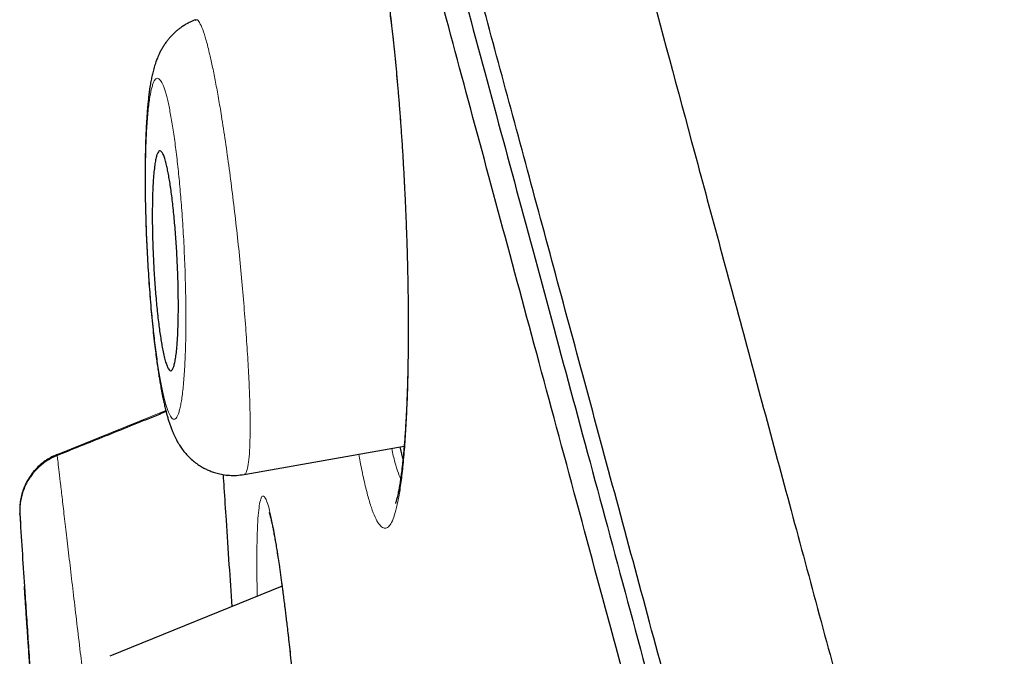
# Model space of a CAD drawing. Units: millimetres. Extents: x 8 to 495, y 12 to 645.
# Drawn here: x 52 to 61, y 623 to 628 of the extents above; entities that cross this region are included whole.
import ezdxf

# ---------------------------------------------------------------- set-up
doc = ezdxf.new("R2010")
doc.units = ezdxf.units.MM

msp = doc.modelspace()

# ---------------------------------------------------------------- linework, layer by layer
at = {"color": 7, "linetype": 'Continuous', "lineweight": 30}
for p, q in [((53.8648, 628.2875), (53.8661, 628.2881)), ((54.2713, 624.491), (55.6071, 624.7288)), ((55.5711, 624.7224), (55.5969, 624.6172)), ((54.2708, 624.4938), (54.2694, 624.494)), ((54.5873, 623.5585), (53.1479, 622.9744))]:
    msp.add_line(p, q, dxfattribs=at)
at = {"color": 8, "linetype": 'Continuous', "lineweight": 0}
msp.add_line((53.6159, 625.0277), (52.7078, 624.6592), dxfattribs=at)
at = {"color": 8, "linetype": 'Continuous', "lineweight": 0, "flags": 128}
msp.add_lwpolyline([(55.6421, 625.4735), (55.6396, 625.4889), (55.6396, 625.4966)], dxfattribs=at)
at = {"color": 7, "linetype": 'Continuous', "lineweight": 30}
msp.add_arc((273.6811, 637.7332), 221.7, 183.508655, 183.666185, dxfattribs=at)
for points, knots in [([(54.4981, 640.2947), (54.5009, 640.2843), (54.5066, 640.2634), (54.5519, 640.095), (54.624, 639.8275), (54.7253, 639.4519), (54.8548, 638.9716), (55.0124, 638.387), (55.2081, 637.6608), (55.4475, 636.7731), (55.736, 635.7029), (56.0611, 634.4966), (56.4218, 633.1588), (56.8168, 631.6933), (57.2248, 630.18), (57.6394, 628.642), (58.0552, 627.0997), (58.4932, 625.4748), (58.9529, 623.7697), (59.4334, 621.9873), (59.9337, 620.1312), (60.4528, 618.2056), (60.9897, 616.2141), (61.5433, 614.1606), (62.1125, 612.0489), (62.6965, 609.8829), (63.294, 607.6663), (63.9041, 605.403), (64.5603, 602.969), (65.2634, 600.3608), (66.0136, 597.5779), (66.7739, 594.7577), (67.5423, 591.9074), (68.3168, 589.0341), (69.0586, 586.2825), (69.7652, 583.6614), (70.4351, 581.1765), (71.1041, 578.6948), (71.771, 576.2208), (72.4346, 573.7592), (73.0937, 571.3143), (73.747, 568.8909), (74.3933, 566.4933), (75.0315, 564.1261), (75.6602, 561.794), (76.2782, 559.5015), (76.8843, 557.2531), (77.4775, 555.0526), (78.0889, 552.7845), (78.7145, 550.4638), (79.3493, 548.1091), (79.9606, 545.8416), (80.546, 543.6701), (81.1065, 541.5909), (81.4558, 540.2951), (81.6305, 539.6471)], [0, 0, 0, 0, 0.017859, 0.035717, 0.053574, 0.07143, 0.089287, 0.107143, 0.125, 0.145832, 0.166666, 0.1875, 0.208333, 0.229166, 0.249999, 0.267856, 0.285713, 0.303571, 0.321429, 0.339287, 0.357144, 0.375001, 0.392858, 0.410715, 0.428572, 0.446429, 0.464286, 0.482143, 0.500002, 0.520835, 0.541668, 0.562501, 0.583334, 0.604167, 0.624999, 0.642856, 0.660713, 0.678571, 0.696428, 0.714286, 0.732144, 0.750003, 0.76786, 0.785718, 0.803575, 0.821433, 0.839289, 0.857146, 0.875003, 0.895835, 0.916668, 0.9375, 0.958333, 0.979167, 1, 1, 1, 1]), ([(83.625, 526.9241), (83.6235, 526.9294), (83.6207, 526.9401), (83.5976, 527.0261), (83.5606, 527.1636), (83.5084, 527.3572), (83.4413, 527.6057), (83.3595, 527.9088), (83.2661, 528.2553), (83.1627, 528.6392), (83.0505, 529.0555), (82.9266, 529.5155), (82.7908, 530.0192), (82.6434, 530.5663), (82.4793, 531.1757), (82.2976, 531.8513), (82.0969, 532.5971), (81.8832, 533.3908), (81.6565, 534.2321), (81.4169, 535.1208), (81.1643, 536.0578), (80.9064, 537.0147), (80.6446, 537.9857), (80.3809, 538.9638), (80.1077, 539.9771), (79.825, 541.0253), (79.5329, 542.1083), (79.2231, 543.2575), (78.8948, 544.4751), (78.5474, 545.763), (78.1903, 547.0867), (77.8234, 548.446), (77.447, 549.8409), (77.0605, 551.2735), (76.676, 552.7001), (76.2952, 554.1141), (75.9203, 555.5064), (75.5402, 556.9175), (75.155, 558.3476), (74.7645, 559.7966), (74.3575, 561.3066), (73.9337, 562.8783), (73.4932, 564.5119), (73.0477, 566.1633), (72.5972, 567.8326), (72.1419, 569.5201), (71.6815, 571.2271), (71.2302, 572.9016), (70.7895, 574.5377), (70.3611, 576.1283), (69.9321, 577.7209), (69.5025, 579.3155), (69.0721, 580.9124), (68.6289, 582.5569), (68.173, 584.2475), (67.705, 585.9827), (67.2374, 587.7158), (66.7701, 589.4472), (66.3033, 591.1771), (65.8376, 592.9034), (65.3877, 594.5728), (64.9546, 596.1807), (64.5388, 597.7249), (64.1273, 599.2533), (63.7199, 600.7658), (63.3166, 602.2626), (62.9234, 603.7212), (62.5405, 605.1415), (62.1679, 606.5232), (61.7998, 607.8876), (61.4363, 609.2349), (61.0774, 610.5649), (60.7231, 611.8778), (60.375, 613.1685), (60.0287, 614.4534), (59.6855, 615.7279), (59.3451, 616.9918), (59.0128, 618.2258), (58.6885, 619.4299), (58.3722, 620.6039), (58.0688, 621.7295), (57.7782, 622.8076), (57.5, 623.8389), (57.2298, 624.8402), (56.9676, 625.8114), (56.7136, 626.7523), (56.4678, 627.6629), (56.2315, 628.5389), (56.0018, 629.3912), (55.7799, 630.2157), (55.5656, 631.012), (55.3623, 631.7675), (55.17, 632.482), (54.9886, 633.1554), (54.8211, 633.777), (54.6669, 634.3486), (54.5257, 634.8718), (54.395, 635.356), (54.2747, 635.8009), (54.165, 636.2064), (54.066, 636.5725), (53.978, 636.8981), (53.9002, 637.1872), (53.8333, 637.4366), (53.7778, 637.6438), (53.7346, 637.8053), (53.704, 637.9198), (53.6849, 637.9916), (53.6825, 638.0005), (53.6813, 638.0049)], [0, 0, 0, 0, 0.010081, 0.020137, 0.030179, 0.040216, 0.050257, 0.060311, 0.070335, 0.079491, 0.088633, 0.097767, 0.1069, 0.116039, 0.125192, 0.135253, 0.145282, 0.155288, 0.16528, 0.175267, 0.185259, 0.195301, 0.204496, 0.213673, 0.222839, 0.232002, 0.241168, 0.250345, 0.260322, 0.270285, 0.280246, 0.290212, 0.300194, 0.310203, 0.320293, 0.329526, 0.338727, 0.347904, 0.357065, 0.366218, 0.375372, 0.385323, 0.395264, 0.405207, 0.415162, 0.425139, 0.435149, 0.445226, 0.454443, 0.463632, 0.472801, 0.481959, 0.491116, 0.500279, 0.510233, 0.520184, 0.530144, 0.540125, 0.550137, 0.560192, 0.570258, 0.579448, 0.588609, 0.59775, 0.60688, 0.616007, 0.625139, 0.633867, 0.642594, 0.651329, 0.660077, 0.668845, 0.677642, 0.686473, 0.695244, 0.704395, 0.713529, 0.722653, 0.731774, 0.740899, 0.750037, 0.758756, 0.767483, 0.776222, 0.78498, 0.793764, 0.802579, 0.811433, 0.820208, 0.829363, 0.838502, 0.847632, 0.856762, 0.865897, 0.875044, 0.883755, 0.89247, 0.901196, 0.909939, 0.918704, 0.927499, 0.936329, 0.945126, 0.954305, 0.963462, 0.972602, 0.981734, 0.990864, 1, 1, 1, 1]), ([(53.6814, 637.4966), (53.6832, 637.4901), (53.6868, 637.4768), (53.7173, 637.3631), (53.7665, 637.1797), (53.8361, 636.9204), (53.9255, 636.5877), (54.0326, 636.1907), (54.1556, 635.7356), (54.2928, 635.2276), (54.4465, 634.6581), (54.6167, 634.0273), (54.8077, 633.3189), (55.0205, 632.5294), (55.2562, 631.6545), (55.5096, 630.7138), (55.7805, 629.7075), (56.0691, 628.6359), (56.3689, 627.524), (56.678, 626.3787), (56.9941, 625.2073), (57.323, 623.9879), (57.6647, 622.7208), (58.027, 621.3768), (58.4104, 619.9545), (58.8154, 618.4519), (59.2329, 616.9019), (59.6632, 615.3047), (60.1065, 613.6592), (60.5535, 612.0014), (61.002, 610.3385), (61.4498, 608.6788), (61.905, 606.9908), (62.3678, 605.2744), (62.847, 603.497), (63.3423, 601.6596), (63.8534, 599.7634), (64.3705, 597.8441), (64.8938, 595.9017), (65.4242, 593.9331), (65.9508, 591.9801), (66.4716, 590.0494), (66.9838, 588.1505), (67.4971, 586.2472), (68.0115, 584.3392), (68.3549, 583.0654), (68.5267, 582.428)], [0, 0, 0, 0, 0.022901, 0.04625, 0.069599, 0.092979, 0.116418, 0.139867, 0.161871, 0.183802, 0.205683, 0.227538, 0.249393, 0.272822, 0.2962, 0.319554, 0.342915, 0.366312, 0.38978, 0.411838, 0.433813, 0.45573, 0.477616, 0.499493, 0.522858, 0.546174, 0.569471, 0.592782, 0.616137, 0.639617, 0.661718, 0.683749, 0.705737, 0.72771, 0.749695, 0.772955, 0.796178, 0.819397, 0.842648, 0.865964, 0.889477, 0.911642, 0.933747, 0.955821, 0.977895, 1, 1, 1, 1]), ([(68.3403, 582.3778), (68.1604, 583.0449), (67.801, 584.3785), (67.2624, 586.3758), (66.7249, 588.3684), (66.1886, 590.3566), (65.6547, 592.3358), (65.1358, 594.261), (64.6331, 596.1271), (64.1464, 597.9338), (63.6652, 599.7198), (63.1893, 601.4854), (62.7106, 603.2612), (62.23, 605.0438), (61.7483, 606.8292), (61.2744, 608.5854), (60.8083, 610.3123), (60.351, 612.0072), (59.913, 613.6325), (59.495, 615.1845), (59.0971, 616.6626), (58.7106, 618.0978), (58.3356, 619.4901), (57.9649, 620.8654), (57.6, 622.2191), (57.242, 623.5465), (56.8983, 624.8205), (56.5689, 626.041), (56.2553, 627.2034), (55.9644, 628.2827), (55.6959, 629.2799), (55.4483, 630.1994), (55.216, 631.0621), (54.9989, 631.8677), (54.7934, 632.6301), (54.6009, 633.3441), (54.423, 634.0037), (54.2635, 634.5944), (54.1225, 635.1161), (54.0005, 635.5675), (53.9001, 635.9404), (53.82, 636.2386), (53.7592, 636.4654), (53.7151, 636.6296), (53.6907, 636.7206), (53.6803, 636.7591), (53.6834, 636.7477), (53.6834, 636.7476)], [0, 0, 0, 0, 0.023436, 0.046844, 0.070261, 0.093723, 0.117265, 0.140748, 0.162752, 0.184702, 0.206627, 0.228555, 0.250515, 0.27369, 0.296878, 0.320115, 0.343432, 0.366862, 0.39032, 0.412337, 0.434299, 0.456233, 0.478163, 0.500117, 0.523396, 0.546686, 0.570018, 0.593421, 0.616925, 0.640316, 0.662227, 0.684115, 0.706002, 0.727913, 0.749873, 0.773157, 0.796447, 0.81977, 0.843158, 0.866639, 0.890091, 0.91209, 0.934042, 0.955974, 0.977909, 0.999872, 1, 1, 1, 1]), ([(55.2907, 629.3535), (55.2907, 629.3534), (55.2908, 629.3532), (55.2917, 629.3515), (55.2931, 629.3486), (55.2951, 629.3445), (55.2976, 629.3389), (55.3007, 629.3316), (55.3044, 629.3222), (55.3087, 629.311), (55.3134, 629.2976), (55.3182, 629.2835), (55.3239, 629.2658), (55.3309, 629.2426), (55.3397, 629.2115), (55.3494, 629.1745), (55.3597, 629.1319), (55.3705, 629.0844), (55.3799, 629.0404), (55.3877, 629.0018), (55.3938, 628.9711), (55.3992, 628.9423), (55.404, 628.9169), (55.4078, 628.8955), (55.4111, 628.8774), (55.4139, 628.8609), (55.4169, 628.8441), (55.42, 628.8258), (55.424, 628.8018), (55.4291, 628.771), (55.4353, 628.7324), (55.442, 628.6889), (55.4495, 628.6395), (55.4577, 628.5829), (55.4663, 628.5211), (55.4753, 628.4543), (55.4844, 628.3832), (55.4942, 628.3043), (55.5044, 628.2175), (55.515, 628.1223), (55.526, 628.0185), (55.5367, 627.911), (55.547, 627.8005), (55.5569, 627.6876), (55.5667, 627.5677), (55.5764, 627.4407), (55.5858, 627.3067), (55.5948, 627.1658), (55.6034, 627.0184), (55.6109, 626.8755), (55.6173, 626.7383), (55.6227, 626.6078), (55.6276, 626.4743), (55.6319, 626.3381), (55.6354, 626.1997), (55.6382, 626.0596), (55.6401, 625.9184), (55.641, 625.7767), (55.641, 625.635), (55.6401, 625.543), (55.6396, 625.4965)], [0, 0, 0, 0, 0.008297, 0.016004, 0.022732, 0.029985, 0.038166, 0.047278, 0.056448, 0.068037, 0.078442, 0.088299, 0.098088, 0.113059, 0.129366, 0.147154, 0.166031, 0.185215, 0.204683, 0.215711, 0.22669, 0.236475, 0.244809, 0.251691, 0.257118, 0.261984, 0.267034, 0.272552, 0.27854, 0.288506, 0.29955, 0.311671, 0.324911, 0.339908, 0.35688, 0.372997, 0.390561, 0.40957, 0.430021, 0.451909, 0.475231, 0.499982, 0.522809, 0.546725, 0.571734, 0.597866, 0.62514, 0.653565, 0.683144, 0.713879, 0.739296, 0.765446, 0.792322, 0.819915, 0.848216, 0.877214, 0.9069, 0.937263, 0.968297, 1, 1, 1, 1]), ([(53.8657, 628.2921), (53.8505, 628.2861), (53.8225, 628.2749), (53.786, 628.2554), (53.7578, 628.238), (53.7349, 628.2219), (53.7157, 628.207), (53.6974, 628.1915), (53.6802, 628.1755), (53.6635, 628.1585), (53.6471, 628.1404), (53.6312, 628.1211), (53.6147, 628.0993), (53.5976, 628.0741), (53.5811, 628.0464), (53.5667, 628.0193), (53.5516, 627.9872), (53.5362, 627.9489), (53.5217, 627.9057), (53.5093, 627.861), (53.4995, 627.8182), (53.491, 627.7755), (53.4852, 627.7408), (53.4813, 627.715), (53.4793, 627.7011), (53.4774, 627.6868), (53.4752, 627.6701), (53.4727, 627.6498), (53.4702, 627.6276), (53.4679, 627.6049), (53.4658, 627.5843), (53.4642, 627.5664), (53.4628, 627.5502), (53.4615, 627.5345), (53.4592, 627.505), (53.4563, 627.4636), (53.4532, 627.4107), (53.4508, 627.361), (53.4487, 627.3102), (53.4467, 627.2531), (53.445, 627.1861), (53.4437, 627.1124), (53.443, 627.0324), (53.443, 626.9466), (53.4437, 626.8529), (53.4453, 626.7533), (53.4478, 626.6504), (53.4512, 626.5455), (53.4555, 626.4392), (53.4607, 626.3321), (53.4668, 626.2248), (53.4737, 626.1177), (53.4814, 626.0112), (53.4899, 625.9058), (53.4992, 625.8021), (53.5091, 625.702), (53.5193, 625.6087), (53.529, 625.5275), (53.538, 625.4585), (53.5461, 625.4003), (53.5536, 625.3495), (53.5605, 625.3056), (53.5663, 625.2703), (53.5713, 625.2413), (53.576, 625.2154), (53.5811, 625.1878), (53.5868, 625.1583), (53.5923, 625.1313), (53.5973, 625.1074), (53.6018, 625.087), (53.6064, 625.0669), (53.6113, 625.0465), (53.6168, 625.024), (53.6237, 624.9975), (53.632, 624.9675), (53.6413, 624.9368), (53.6518, 624.9048), (53.6627, 624.8746), (53.6739, 624.8463), (53.6847, 624.8216), (53.6958, 624.7984), (53.7087, 624.7736), (53.7252, 624.7449), (53.7471, 624.7115), (53.7739, 624.6765), (53.8039, 624.6433), (53.8371, 624.612), (53.8734, 624.5832), (53.9081, 624.5603), (53.9401, 624.5423), (53.9706, 624.5277), (54.0052, 624.5138), (54.0463, 624.5009), (54.0944, 624.4903), (54.1488, 624.4841), (54.2083, 624.4835), (54.2488, 624.4892), (54.2697, 624.4922)], [0, 0, 0, 0, 0.009711, 0.017902, 0.024468, 0.029342, 0.034506, 0.039293, 0.044191, 0.049197, 0.05438, 0.059859, 0.065636, 0.072759, 0.080456, 0.0888, 0.096445, 0.10811, 0.123203, 0.138715, 0.152623, 0.166005, 0.181451, 0.186244, 0.190154, 0.19439, 0.199651, 0.205934, 0.213147, 0.21978, 0.22578, 0.230429, 0.23414, 0.238231, 0.242803, 0.257531, 0.270771, 0.282326, 0.293672, 0.306803, 0.321731, 0.338456, 0.354567, 0.372061, 0.390937, 0.410445, 0.430082, 0.449861, 0.469704, 0.489598, 0.509556, 0.529589, 0.549706, 0.569915, 0.590227, 0.610654, 0.630311, 0.64838, 0.663222, 0.676775, 0.689032, 0.699991, 0.709647, 0.716317, 0.722939, 0.73047, 0.73892, 0.74767, 0.7538, 0.759897, 0.766013, 0.772152, 0.778892, 0.787199, 0.797234, 0.808286, 0.818607, 0.829658, 0.838967, 0.846909, 0.853871, 0.861171, 0.869207, 0.879228, 0.889816, 0.899604, 0.909123, 0.918607, 0.927678, 0.934187, 0.940477, 0.947592, 0.955968, 0.965527, 0.976157, 0.987708, 1, 1, 1, 1]), ([(53.7203, 625.9906), (53.7206, 625.959), (53.7213, 625.8958), (53.7206, 625.8133), (53.719, 625.7418), (53.7168, 625.6805), (53.7139, 625.6234), (53.7099, 625.5657), (53.7045, 625.5098), (53.6976, 625.4584), (53.6896, 625.4171), (53.6808, 625.3866), (53.6711, 625.3667), (53.6608, 625.3574), (53.6499, 625.3594), (53.6385, 625.3722), (53.6268, 625.3957), (53.6148, 625.4303), (53.6028, 625.4752), (53.5918, 625.5256), (53.5819, 625.5786), (53.5731, 625.6318), (53.5647, 625.6895), (53.5565, 625.7518), (53.5486, 625.8185), (53.5412, 625.8892), (53.5343, 625.9626), (53.528, 626.0385), (53.5223, 626.1165), (53.5172, 626.1962), (53.5129, 626.2762), (53.5093, 626.3561), (53.5066, 626.4353), (53.5046, 626.5133), (53.5034, 626.5895), (53.503, 626.6628), (53.5035, 626.7328), (53.5047, 626.7993), (53.5067, 626.8621), (53.5098, 626.9265), (53.5142, 626.9902), (53.5201, 627.0507), (53.5272, 627.1016), (53.5352, 627.1419), (53.5441, 627.1718), (53.5538, 627.1911), (53.5643, 627.1993), (53.5752, 627.1967), (53.5866, 627.1833), (53.5984, 627.1587), (53.6103, 627.1236), (53.6214, 627.0819), (53.6314, 627.0364), (53.6403, 626.9898), (53.6491, 626.9382), (53.6576, 626.8816), (53.6659, 626.8201), (53.6738, 626.7541), (53.6813, 626.6848), (53.6883, 626.6123), (53.6947, 626.537), (53.7006, 626.4595), (53.7058, 626.3808), (53.7102, 626.3016), (53.7139, 626.2224), (53.7169, 626.1438), (53.7191, 626.0661), (53.7199, 626.0157), (53.7203, 625.9906)], [0, 0, 0, 0, 0.01771, 0.035419, 0.049033, 0.062693, 0.076353, 0.089966, 0.107639, 0.125365, 0.143036, 0.160316, 0.177647, 0.194925, 0.212061, 0.229251, 0.246386, 0.263696, 0.281063, 0.298372, 0.311672, 0.325022, 0.338373, 0.351674, 0.365354, 0.379086, 0.392819, 0.406501, 0.420438, 0.434426, 0.448416, 0.462354, 0.476302, 0.4903, 0.504299, 0.518248, 0.531967, 0.545734, 0.5595, 0.573219, 0.591043, 0.60892, 0.626742, 0.644123, 0.661554, 0.678933, 0.696079, 0.713278, 0.730422, 0.747644, 0.764921, 0.782142, 0.795328, 0.808563, 0.821798, 0.834985, 0.848552, 0.862172, 0.875792, 0.889361, 0.90317, 0.917031, 0.930893, 0.944704, 0.958503, 0.972351, 0.9862, 1, 1, 1, 1]), ([(55.6396, 625.4965), (55.6391, 625.4625), (55.6381, 625.3969), (55.636, 625.3053), (55.6337, 625.2231), (55.6312, 625.1499), (55.6287, 625.0855), (55.6262, 625.0296), (55.6238, 624.9815), (55.6216, 624.9405), (55.6195, 624.9052), (55.6177, 624.8759), (55.6163, 624.8539), (55.6154, 624.8396), (55.6148, 624.8307), (55.6142, 624.8229), (55.6136, 624.8135), (55.6126, 624.7993), (55.6111, 624.7796), (55.6092, 624.7544), (55.6057, 624.7109), (55.6008, 624.6548), (55.5949, 624.5967), (55.5897, 624.5502), (55.5851, 624.512), (55.5803, 624.4755), (55.5753, 624.4401), (55.5695, 624.4034), (55.5631, 624.3668), (55.5568, 624.3351), (55.5512, 624.3101), (55.5462, 624.2901), (55.5414, 624.2726), (55.537, 624.2591), (55.5346, 624.2525), (55.5335, 624.2499), (55.5337, 624.2502), (55.5337, 624.2503)], [0, 0, 0, 0, 0.051302, 0.09883, 0.142575, 0.182528, 0.218684, 0.250491, 0.278626, 0.303085, 0.323869, 0.343022, 0.357427, 0.365305, 0.370348, 0.374433, 0.38051, 0.388616, 0.402297, 0.419453, 0.43942, 0.49128, 0.539378, 0.571673, 0.603889, 0.636319, 0.669007, 0.703585, 0.747865, 0.790973, 0.822743, 0.853152, 0.892691, 0.929536, 0.963799, 0.988719, 1, 1, 1, 1]), ([(53.6186, 625.0174), (53.5813, 625.0023), (53.4717, 624.9579), (53.2925, 624.8855), (53.0839, 624.8016), (52.8898, 624.7238), (52.7654, 624.674), (52.7077, 624.651)], [0, 0, 0, 0, 0.122955, 0.360995, 0.589978, 0.809948, 1, 1, 1, 1]), ([(52.7078, 624.6592), (52.6927, 624.6526), (52.6621, 624.6392), (52.6186, 624.613), (52.5769, 624.5823), (52.5381, 624.5466), (52.5028, 624.5067), (52.4719, 624.4629), (52.4458, 624.4161), (52.4249, 624.367), (52.4096, 624.3166), (52.3998, 624.2657), (52.3951, 624.2151), (52.3961, 624.1818), (52.3967, 624.1653)], [0, 0, 0, 0, 0.079226, 0.160605, 0.243792, 0.328388, 0.413951, 0.500005, 0.586059, 0.671621, 0.756215, 0.8394, 0.920777, 1, 1, 1, 1]), ([(52.7087, 624.6512), (52.689, 624.6424), (52.6515, 624.6256), (52.6027, 624.5938), (52.5657, 624.564), (52.5386, 624.5381), (52.5194, 624.5173), (52.5038, 624.4984), (52.4873, 624.4767), (52.4681, 624.448), (52.4461, 624.4084), (52.427, 624.3639), (52.4119, 624.3164), (52.4016, 624.2677), (52.3955, 624.2146), (52.3966, 624.1779), (52.3971, 624.159)], [0, 0, 0, 0, 0.1039051, 0.1976326, 0.2795881, 0.3326604, 0.3781795, 0.41595, 0.4509053, 0.509601, 0.5824869, 0.6691287, 0.7426497, 0.822855, 0.9089657, 1, 1, 1, 1]), ([(54.094, 624.4913), (54.0964, 624.4546), (54.1045, 624.3322), (54.1211, 624.0813), (54.143, 623.7505), (54.1593, 623.5052), (54.1671, 623.388)], [0, 0, 0, 0, 0.108572, 0.361204, 0.694484, 1, 1, 1, 1]), ([(52.3971, 624.1589), (52.3971, 624.1594), (52.3967, 624.1647), (52.3967, 624.165), (52.3967, 624.1653)], [0, 0, 0, 0, 0.096685, 1, 1, 1, 1]), ([(52.3967, 624.1653), (52.3967, 624.165), (52.3967, 624.1647), (52.3971, 624.1594), (52.3971, 624.1589)], [0, 0, 0, 0, 0.902923, 1, 1, 1, 1]), ([(54.4793, 624.1751), (54.4793, 624.1751), (54.479, 624.1756), (54.4797, 624.1737), (54.4813, 624.1688), (54.4832, 624.1626), (54.4856, 624.1544), (54.4888, 624.1427), (54.4928, 624.1268), (54.4979, 624.1052), (54.5043, 624.0763), (54.5118, 624.0396), (54.5197, 623.9982), (54.528, 623.9523), (54.5365, 623.9024), (54.5454, 623.848), (54.5547, 623.7885), (54.5631, 623.732), (54.5705, 623.6805), (54.5765, 623.6378), (54.582, 623.5976), (54.5865, 623.5645), (54.5899, 623.539), (54.5923, 623.5206), (54.5942, 623.5067), (54.5956, 623.4953), (54.5971, 623.4843), (54.5986, 623.472), (54.6007, 623.4561), (54.6032, 623.4361), (54.6063, 623.4114), (54.6099, 623.3831), (54.6143, 623.3476), (54.6197, 623.3031), (54.6262, 623.2483), (54.6337, 623.1845), (54.642, 623.1114), (54.6513, 623.0285), (54.6605, 622.9435), (54.6696, 622.8579), (54.6783, 622.773), (54.6876, 622.6815), (54.6972, 622.583), (54.7073, 622.4781), (54.7176, 622.3669), (54.7282, 622.2494), (54.7391, 622.125), (54.7498, 621.9981), (54.7604, 621.8693), (54.7708, 621.7391), (54.7813, 621.6038), (54.7918, 621.4637), (54.8022, 621.3193), (54.8125, 621.1709), (54.8226, 621.019), (54.8324, 620.8643), (54.8419, 620.7072), (54.8477, 620.6034), (54.8506, 620.5509)], [0, 0, 0, 0, 0.001603, 0.012796, 0.023014, 0.032684, 0.041878, 0.05552, 0.069573, 0.084374, 0.1057, 0.127426, 0.149243, 0.171152, 0.193362, 0.215064, 0.23777, 0.26148, 0.275923, 0.290642, 0.303838, 0.314719, 0.321871, 0.327486, 0.331565, 0.334492, 0.337713, 0.341362, 0.345441, 0.35175, 0.35887, 0.366815, 0.375998, 0.388804, 0.403645, 0.420517, 0.439417, 0.46034, 0.48328, 0.502155, 0.522201, 0.543425, 0.565842, 0.58946, 0.61383, 0.639368, 0.666079, 0.693963, 0.720329, 0.747661, 0.775952, 0.805194, 0.835378, 0.866492, 0.898523, 0.931458, 0.965286, 1, 1, 1, 1]), ([(52.5597, 621.7274), (52.5597, 621.7272), (52.5597, 621.7264), (52.5594, 621.7317), (52.5586, 621.7431), (52.5573, 621.7613), (52.5557, 621.7858), (52.5536, 621.8167), (52.551, 621.8534), (52.5481, 621.8959), (52.5448, 621.9443), (52.5412, 621.998), (52.5372, 622.0561), (52.5329, 622.1186), (52.5283, 622.1856), (52.5235, 622.2559), (52.5186, 622.3286), (52.5135, 622.4033), (52.5082, 622.4806), (52.5029, 622.5587), (52.4976, 622.6365), (52.4923, 622.714), (52.487, 622.7919), (52.4818, 622.8681), (52.4767, 622.9418), (52.4719, 623.0129), (52.4672, 623.0822), (52.4627, 623.148), (52.4585, 623.2095), (52.4546, 623.2668), (52.4509, 623.3205), (52.4476, 623.3693), (52.4447, 623.4127), (52.4421, 623.4507), (52.4398, 623.4837), (52.438, 623.5108), (52.4365, 623.5318), (52.4355, 623.5467), (52.4349, 623.5558), (52.4349, 623.5566), (52.4348, 623.557)], [0, 0, 0, 0, 0.008886, 0.035584, 0.061721, 0.088046, 0.114963, 0.142084, 0.168719, 0.195549, 0.222988, 0.250635, 0.277655, 0.30487, 0.332697, 0.360734, 0.387845, 0.415148, 0.443049, 0.471156, 0.498032, 0.52509, 0.552726, 0.580561, 0.606987, 0.633589, 0.660747, 0.6881, 0.714061, 0.740193, 0.766872, 0.793741, 0.819413, 0.845259, 0.871652, 0.898236, 0.923918, 0.949778, 0.976201, 1, 1, 1, 1])]:
    msp.add_open_spline(points, degree=3, knots=knots, dxfattribs=at)
at = {"color": 8, "linetype": 'Continuous', "lineweight": 0}
for points, knots in [([(55.0108, 628.7127), (55.0123, 628.7396), (55.0174, 628.8345), (55.0294, 628.977), (55.0465, 629.1372), (55.0665, 629.2722), (55.089, 629.3828), (55.1139, 629.4678), (55.141, 629.5248), (55.1701, 629.5536), (55.2011, 629.5541), (55.2332, 629.5274), (55.2661, 629.4723), (55.2992, 629.3892), (55.3325, 629.2784), (55.3657, 629.1421), (55.3984, 628.9808), (55.4303, 628.7955), (55.4611, 628.5887), (55.4905, 628.3648), (55.5178, 628.1267), (55.5429, 627.8759), (55.5656, 627.6147), (55.5857, 627.3461), (55.6029, 627.073), (55.6173, 626.7957), (55.6288, 626.5175), (55.6372, 626.2425), (55.6423, 625.9757), (55.6443, 625.7174), (55.6429, 625.5549), (55.6421, 625.4735)], [0, 0, 0, 0, 0.014095, 0.04969, 0.084785, 0.119727, 0.154867, 0.190011, 0.224938, 0.260029, 0.295657, 0.331455, 0.366588, 0.401444, 0.436423, 0.471499, 0.506413, 0.54156, 0.577324, 0.612865, 0.64795, 0.682951, 0.718245, 0.753274, 0.788196, 0.823369, 0.859145, 0.894719, 0.929822, 0.9648, 1, 1, 1, 1]), ([(53.8661, 628.2881), (53.869, 628.2901), (53.8782, 628.2965), (53.8976, 628.2726), (53.9237, 628.2154), (53.9526, 628.1245), (53.9807, 628.0146), (54.0073, 627.8947), (54.0318, 627.7725), (54.0565, 627.637), (54.0839, 627.4729), (54.1139, 627.2769), (54.1459, 627.0486), (54.1765, 626.8101), (54.2052, 626.5654), (54.2315, 626.3186), (54.2547, 626.0736), (54.2749, 625.8347), (54.2918, 625.6051), (54.3052, 625.3881), (54.3148, 625.1872), (54.3203, 625.0056), (54.3212, 624.8468), (54.3178, 624.7153), (54.3102, 624.6126), (54.2996, 624.545), (54.2869, 624.5081), (54.2777, 624.4924), (54.2716, 624.4936), (54.2708, 624.4938)], [0, 0, 0, 0, 0.01877, 0.059935, 0.101228, 0.142787, 0.184519, 0.215861, 0.247174, 0.278422, 0.309595, 0.351085, 0.392576, 0.434072, 0.475529, 0.516892, 0.558138, 0.599375, 0.640683, 0.682064, 0.723497, 0.764973, 0.806524, 0.84823, 0.890095, 0.932039, 0.963489, 0.994872, 1, 1, 1, 1]), ([(53.4804, 626.0592), (53.4827, 626.0294), (53.4872, 625.9695), (53.4948, 625.8812), (53.5029, 625.7948), (53.5114, 625.7108), (53.5205, 625.6297), (53.53, 625.551), (53.5399, 625.4753), (53.5502, 625.4034), (53.5606, 625.3365), (53.5713, 625.2745), (53.582, 625.2174), (53.593, 625.1653), (53.6041, 625.1183), (53.6152, 625.077), (53.6263, 625.0416), (53.6374, 625.0121), (53.6485, 624.9884), (53.6603, 624.9696), (53.6725, 624.957), (53.6849, 624.9525), (53.6968, 624.9568), (53.7082, 624.97), (53.719, 624.9918), (53.7291, 625.022), (53.7384, 625.0607), (53.747, 625.1078), (53.7548, 625.1636), (53.7618, 625.2266), (53.7679, 625.2961), (53.773, 625.3717), (53.7772, 625.4531), (53.7805, 625.5397), (53.7827, 625.6311), (53.7839, 625.7268), (53.7841, 625.8266), (53.7832, 625.9298), (53.7813, 626.0365), (53.7784, 626.1461), (53.7745, 626.2572), (53.7697, 626.3687), (53.764, 626.4796), (53.7574, 626.59), (53.7503, 626.6933), (53.7429, 626.7891), (53.7355, 626.877), (53.7275, 626.9628), (53.719, 627.0465), (53.7099, 627.1281), (53.7004, 627.2067), (53.6906, 627.2818), (53.6805, 627.3527), (53.67, 627.4198), (53.6593, 627.4827), (53.6484, 627.5405), (53.6374, 627.5928), (53.6264, 627.6395), (53.6153, 627.6806), (53.6042, 627.7158), (53.593, 627.7452), (53.5819, 627.7688), (53.5701, 627.7874), (53.5579, 627.7999), (53.5454, 627.8043), (53.5335, 627.7999), (53.522, 627.7866), (53.5112, 627.7646), (53.5011, 627.7342), (53.4917, 627.6954), (53.4831, 627.6483), (53.4753, 627.5928), (53.4682, 627.5297), (53.4621, 627.4601), (53.457, 627.3848), (53.4528, 627.3038), (53.4496, 627.2173), (53.4474, 627.1258), (53.4461, 627.0301), (53.446, 626.9307), (53.4468, 626.8276), (53.4488, 626.7207), (53.4517, 626.6116), (53.4556, 626.5012), (53.4604, 626.3902), (53.4661, 626.2789), (53.4727, 626.168), (53.4779, 626.0954), (53.4804, 626.0592)], [0, 0, 0, 0, 0.01032, 0.020716, 0.031236, 0.041612, 0.052, 0.062444, 0.073128, 0.083642, 0.094032, 0.104345, 0.114628, 0.12493, 0.135301, 0.145622, 0.155944, 0.166316, 0.17679, 0.187415, 0.200067, 0.212569, 0.224999, 0.237434, 0.249956, 0.262297, 0.274639, 0.287062, 0.299648, 0.312473, 0.324936, 0.337443, 0.350064, 0.362579, 0.374964, 0.387453, 0.399876, 0.412307, 0.424821, 0.437489, 0.4502, 0.462749, 0.475206, 0.487646, 0.500142, 0.510535, 0.520874, 0.531206, 0.541579, 0.55204, 0.562635, 0.573034, 0.583428, 0.593861, 0.604409, 0.614803, 0.625091, 0.635435, 0.645737, 0.656049, 0.666423, 0.676908, 0.687552, 0.70023, 0.712741, 0.725166, 0.737583, 0.750071, 0.762468, 0.774837, 0.787258, 0.799809, 0.812568, 0.825171, 0.837653, 0.850083, 0.862533, 0.875073, 0.887484, 0.899861, 0.912279, 0.924811, 0.937531, 0.950003, 0.962483, 0.975074, 0.987595, 1, 1, 1, 1]), ([(55.6421, 625.4735), (55.6409, 625.399), (55.6384, 625.2504), (55.6311, 625.0443), (55.6212, 624.8521), (55.6084, 624.6754), (55.5932, 624.516), (55.5754, 624.3775), (55.5555, 624.2621), (55.5332, 624.17), (55.509, 624.1015), (55.4829, 624.0576), (55.4551, 624.0389), (55.4257, 624.0455), (55.3953, 624.0761), (55.3643, 624.1317), (55.3331, 624.212), (55.3017, 624.3166), (55.2705, 624.4455), (55.246, 624.5612), (55.2323, 624.64), (55.2286, 624.6614)], [0, 0, 0, 0, 0.0544068, 0.1085088, 0.162764, 0.2176265, 0.2732229, 0.3278305, 0.3819381, 0.4360485, 0.4904338, 0.5445207, 0.5988245, 0.653855, 0.709374, 0.7638052, 0.817682, 0.8715547, 0.925809, 0.9798286, 1, 1, 1, 1]), ([(52.7092, 624.6473), (52.7093, 624.6457), (52.7101, 624.6394), (52.7153, 624.5951), (52.7245, 624.5162), (52.7374, 624.4058), (52.7535, 624.2684), (52.7727, 624.1041), (52.7948, 623.9158), (52.8192, 623.7082), (52.8455, 623.4849), (52.8732, 623.2498), (52.9005, 623.0185), (52.9186, 622.8656), (52.9269, 622.7951)], [0, 0, 0, 0, 0.029151, 0.118439, 0.208084, 0.297787, 0.387298, 0.476519, 0.565764, 0.65523, 0.744816, 0.834358, 0.923714, 1, 1, 1, 1]), ([(55.5028, 624.7102), (55.5029, 624.7101), (55.5117, 624.6652), (55.5303, 624.5939), (55.5552, 624.5078), (55.5711, 624.471), (55.5775, 624.4562)], [0, 0, 0, 0, 0.001443, 0.376356, 0.751047, 1, 1, 1, 1]), ([(54.3797, 623.4742), (54.3785, 623.544), (54.3757, 623.7036), (54.3769, 623.8885), (54.381, 624.043), (54.3876, 624.1535), (54.3968, 624.236), (54.4087, 624.2898), (54.4228, 624.3154), (54.4392, 624.3111), (54.4575, 624.2766), (54.4778, 624.2124), (54.4997, 624.1197), (54.523, 623.9984), (54.5477, 623.8493), (54.5733, 623.6742), (54.5996, 623.4774), (54.6261, 623.2613), (54.6526, 623.0271), (54.6789, 622.7773), (54.7047, 622.5149), (54.7297, 622.2423), (54.7539, 621.96), (54.7794, 621.6399), (54.8054, 621.2864), (54.8309, 620.9048), (54.8447, 620.6611), (54.8517, 620.5388)], [0, 0, 0, 0, 0.039319, 0.089903, 0.127785, 0.165406, 0.203184, 0.241535, 0.279973, 0.317782, 0.355375, 0.393167, 0.431012, 0.468618, 0.506415, 0.544827, 0.583047, 0.620821, 0.658544, 0.696612, 0.734341, 0.771937, 0.809804, 0.848339, 0.899175, 0.949429, 1, 1, 1, 1]), ([(52.5909, 621.302), (52.5908, 621.3037), (52.5905, 621.308), (52.5895, 621.3222), (52.5881, 621.3437), (52.5861, 621.3719), (52.5836, 621.4085), (52.5805, 621.4542), (52.5767, 621.5099), (52.5725, 621.5728), (52.5677, 621.643), (52.5625, 621.7198), (52.5568, 621.8026), (52.5509, 621.8907), (52.5445, 621.9839), (52.5378, 622.0822), (52.5309, 622.1848), (52.5237, 622.2905), (52.5164, 622.3981), (52.509, 622.5073), (52.5014, 622.6183), (52.4939, 622.7301), (52.4863, 622.8418), (52.4788, 622.9523), (52.4714, 623.0615), (52.4641, 623.1692), (52.457, 623.2745), (52.45, 623.3767), (52.4434, 623.4751), (52.437, 623.5692), (52.431, 623.6583), (52.4256, 623.7372), (52.421, 623.8064), (52.4169, 623.8667), (52.4132, 623.9217), (52.4098, 623.9714), (52.4068, 624.0159), (52.404, 624.0575), (52.4014, 624.0948), (52.3994, 624.1258), (52.3979, 624.148), (52.3974, 624.1554), (52.3971, 624.1589)], [0, 0, 0, 0, 0.014337, 0.036202, 0.058117, 0.08019, 0.102525, 0.129183, 0.155596, 0.181924, 0.208329, 0.234972, 0.261494, 0.287823, 0.314126, 0.340574, 0.367334, 0.393941, 0.420339, 0.446678, 0.473111, 0.499785, 0.526275, 0.552585, 0.578879, 0.60532, 0.632068, 0.658522, 0.685052, 0.71174, 0.738263, 0.764689, 0.786965, 0.809021, 0.830958, 0.852879, 0.874886, 0.897079, 0.923788, 0.950208, 0.976504, 1, 1, 1, 1])]:
    msp.add_open_spline(points, degree=3, knots=knots, dxfattribs=at)

doc.saveas('drawing.dxf')
